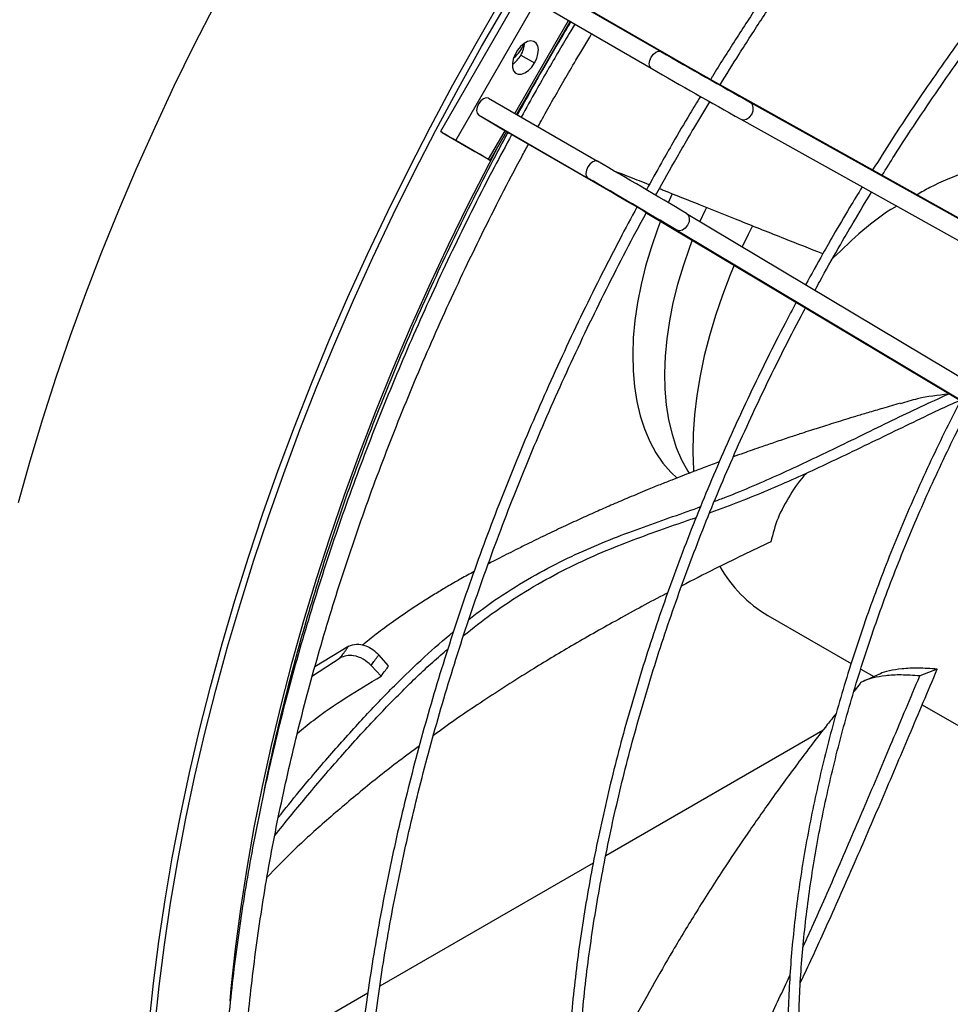
# Model space of a CAD drawing. Units: millimetres. Extents: x 5 to 415, y 3 to 291.
# Drawn here: x 299 to 304, y 88 to 93 of the extents above; entities that cross this region are included whole.
import ezdxf

# ---------------------------------------------------------------- set-up
doc = ezdxf.new("R2010")
doc.units = ezdxf.units.MM

msp = doc.modelspace()

# ---------------------------------------------------------------- linework, layer by layer
at = {"color": 7, "linetype": 'Continuous', "lineweight": 25}
for p, q in [((301.5432, 92.9795), (300.9932, 92.0268)), ((301.6219, 92.9341), (301.0719, 91.9814)), ((301.5675, 92.7663), (302.1321, 92.4404)), ((301.518, 92.6794), (302.0826, 92.3535)), ((301.6988, 92.6936), (302.2634, 92.3677)), ((301.3861, 92.1146), (301.6636, 92.5954)), ((301.4087, 92.4221), (301.4794, 92.3812)), ((302.4329, 92.2714), (304.8507, 90.9229)), ((301.2405, 92.1987), (301.8051, 91.8728)), ((302.5953, 92.1771), (305.0131, 90.8286)), ((301.1899, 92.1124), (301.7545, 91.7865)), ((301.1899, 92.1124), (301.3186, 92.035)), ((302.5459, 92.0902), (304.9636, 90.7417)), ((301.0012, 92.0223), (301.1712, 91.9241)), ((301.2499, 91.8787), (301.3347, 92.0257)), ((301.3186, 92.035), (301.8832, 91.7091)), ((301.3539, 92.0146), (301.3406, 92.0187)), ((301.0719, 91.9814), (301.2419, 91.8833)), ((302.191, 91.7041), (302.1707, 91.6591)), ((302.0513, 91.6105), (304.4279, 90.1905)), ((302.2647, 91.6032), (304.6412, 90.1833)), ((302.2141, 91.5169), (304.5907, 90.097)), ((303.6283, 90.6682), (303.6181, 90.6697)), ((302.685, 89.5252), (303.1154, 89.2768)), ((300.5189, 89.3676), (300.344, 89.2608)), ((300.7251, 89.2645), (300.6743, 89.3217)), ((300.3308, 89.2128), (300.4745, 89.3059)), ((300.6866, 89.2115), (300.6348, 89.2677)), ((303.1653, 89.248), (303.2324, 89.2092)), ((303.2632, 89.2228), (303.1852, 89.1884)), ((303.5612, 89.2479), (303.4706, 89.2128)), ((300.2152, 89.1698), (300.209, 89.1653)), ((303.162, 89.1735), (303.1295, 89.1327)), ((300.1965, 89.1169), (300.2026, 89.1214)), ((303.4835, 89.0643), (303.8911, 88.829)), ((302.9698, 88.9312), (301.8471, 88.283)), ((300.1218, 88.8042), (300.1241, 88.8063)), ((301.7826, 88.2458), (300.6795, 87.609)), ((300.6176, 87.5733), (299.9798, 87.2051))]:
    msp.add_line(p, q, dxfattribs=at)
at = {"color": 8, "linetype": 'Continuous', "lineweight": 25}
for p, q in [((301.3781, 92.1192), (301.6557, 92.6)), ((301.2419, 91.8833), (301.3268, 92.0303))]:
    msp.add_line(p, q, dxfattribs=at)
at = {"color": 8, "linetype": 'Continuous', "lineweight": 25, "flags": 128}
for points in [[(298.8116, 90.11), (298.8722, 90.3253), (298.9375, 90.541), (299.0072, 90.7571), (299.0815, 90.9732), (299.1601, 91.1893), (299.2431, 91.4052), (299.3304, 91.6206), (299.4219, 91.8353), (299.5175, 92.0492), (299.6171, 92.2622), (299.7206, 92.4739), (299.8281, 92.6842)], [(299.906, 87.5332), (299.912, 87.598), (299.9343, 87.803), (299.9616, 88.01), (299.9937, 88.2188), (300.0307, 88.4292), (300.0726, 88.6411), (300.1192, 88.8542), (300.1706, 89.0684), (300.2267, 89.2835), (300.2875, 89.4993), (300.3529, 89.7155), (300.4228, 89.9321), (300.4972, 90.1488), (300.5761, 90.3655), (300.6593, 90.5819), (300.7468, 90.7978), (300.8385, 91.0131), (300.9343, 91.2276), (301.0342, 91.441), (301.138, 91.6533), (301.2457, 91.8641), (301.2893, 91.9469)]]:
    msp.add_lwpolyline(points, dxfattribs=at)
at = {"color": 7, "linetype": 'Continuous', "lineweight": 25, "flags": 128}
for points in [[(299.4879, 87.4135), (299.5102, 87.6255), (299.5376, 87.8396), (299.5698, 88.0555), (299.6069, 88.273), (299.6489, 88.4921), (299.6957, 88.7125), (299.7473, 88.9339), (299.8036, 89.1564), (299.8646, 89.3796), (299.9303, 89.6034), (300.0006, 89.8276), (300.0754, 90.052), (300.1546, 90.2765), (300.2383, 90.5007), (300.3263, 90.7247), (300.4186, 90.9481), (300.515, 91.1708), (300.6156, 91.3926), (300.7202, 91.6134), (300.8287, 91.8329), (300.9411, 92.0509), (301.0572, 92.2674), (301.1771, 92.482), (301.3004, 92.6947)], [(299.5162, 87.3972), (299.5385, 87.6092), (299.5659, 87.8233), (299.5981, 88.0391), (299.6352, 88.2567), (299.6772, 88.4758), (299.724, 88.6961), (299.7756, 88.9176), (299.8319, 89.1401), (299.8929, 89.3633), (299.9586, 89.5871), (300.0288, 89.8113), (300.1036, 90.0357), (300.1829, 90.2601), (300.2666, 90.4844), (300.3546, 90.7084), (300.4468, 90.9318), (300.5433, 91.1545), (300.6439, 91.3763), (300.7485, 91.5971), (300.857, 91.8165), (300.9694, 92.0346), (301.0855, 92.251), (301.2053, 92.4657), (301.3287, 92.6783)], [(301.4794, 92.3812), (301.4905, 92.4044), (301.4972, 92.428), (301.499, 92.4501), (301.4959, 92.4691), (301.4881, 92.4836), (301.4761, 92.4926), (301.4608, 92.4954), (301.4433, 92.4917), (301.425, 92.4819), (301.4073, 92.4666), (301.3913, 92.447), (301.3784, 92.4246), (301.3694, 92.401), (301.3651, 92.378), (301.3657, 92.3573), (301.3712, 92.3403), (301.3813, 92.3285), (301.3951, 92.3225), (301.4116, 92.323), (301.4296, 92.3298), (301.4478, 92.3425), (301.4648, 92.3601), (301.4794, 92.3812)], [(302.0826, 92.3535), (302.0748, 92.3622), (302.072, 92.3761), (302.0745, 92.3932), (302.0821, 92.4109), (302.0935, 92.4265), (302.107, 92.4376), (302.1205, 92.4424), (302.1321, 92.4404)], [(301.2405, 92.1987), (301.2291, 92.2011), (301.2156, 92.1966), (301.202, 92.1858), (301.1905, 92.1705), (301.1827, 92.1528), (301.1798, 92.1356), (301.1824, 92.1214), (301.1899, 92.1124)], [(302.5459, 92.0902), (302.5597, 92.0866), (302.5752, 92.0902), (302.59, 92.1003), (302.6018, 92.1156), (302.6089, 92.1336), (302.6102, 92.1516), (302.6054, 92.1669), (302.5953, 92.1771)], [(301.0012, 92.0223), (300.9943, 92.0262), (300.9939, 92.0265), (300.9999, 92.023), (301.0115, 92.0163), (301.027, 92.0074), (301.0439, 91.9976), (301.0596, 91.9885), (301.0719, 91.9814)], [(301.2419, 91.8833), (301.2488, 91.8793), (301.2492, 91.879), (301.2432, 91.8825), (301.2315, 91.8892), (301.2161, 91.8981), (301.1992, 91.9079), (301.1835, 91.917), (301.1712, 91.9241)], [(301.8051, 91.8728), (301.7937, 91.8752), (301.7802, 91.8707), (301.7666, 91.8599), (301.7551, 91.8445), (301.7473, 91.8269), (301.7445, 91.8096), (301.747, 91.7955), (301.7545, 91.7865)], [(302.3674, 91.6337), (302.3593, 91.6166), (302.3344, 91.5616)], [(302.1307, 91.563), (302.1151, 91.5217), (302.082, 91.4261), (302.0537, 91.3308), (302.0302, 91.2362), (302.0117, 91.1427), (301.9982, 91.0509), (301.9898, 90.9611), (301.9866, 90.8738), (301.9885, 90.7895), (301.9956, 90.7085), (302.0078, 90.6312), (302.0251, 90.5581), (302.0474, 90.4894), (302.0745, 90.4255), (302.1064, 90.3667), (302.1428, 90.3134), (302.1837, 90.2657), (302.2163, 90.2344)], [(302.2647, 91.6032), (302.2747, 91.5931), (302.2794, 91.5779), (302.278, 91.56), (302.2707, 91.5421), (302.2587, 91.5269), (302.2437, 91.5168), (302.2281, 91.5133), (302.2141, 91.5169)], [(302.6056, 91.5387), (302.5834, 91.4945), (302.5531, 91.4309)], [(302.2945, 91.4652), (302.2798, 91.4266), (302.2468, 91.331), (302.2184, 91.2357), (302.195, 91.1411), (302.1764, 91.0476), (302.1629, 90.9558), (302.1545, 90.866), (302.1513, 90.7787), (302.1533, 90.6944), (302.1603, 90.6134), (302.1726, 90.5361), (302.1899, 90.4629), (302.2121, 90.3943), (302.2392, 90.3304), (302.2711, 90.2716), (302.2783, 90.2602)], [(302.5108, 91.3359), (302.4904, 91.2865), (302.4502, 91.1815), (302.4145, 91.0763), (302.3833, 90.9715), (302.3568, 90.8673), (302.3351, 90.7641), (302.3183, 90.6624), (302.3065, 90.5625), (302.2996, 90.4648), (302.2977, 90.3697), (302.3008, 90.2775), (302.3014, 90.2686)]]:
    msp.add_lwpolyline(points, dxfattribs=at)
at = {"color": 7, "linetype": 'Continuous', "lineweight": 25}
for centre, radius, start, end in [((301.2728, 92.5333), 0.16, 307.992, 341.0182), ((301.2897, 92.4937), 0.1389, 328.9428, 355.9928), ((301.2871, 92.4893), 0.1389, 304.0118, 331.0575), ((322.4444, 127.6443), 40.6436, 240.01543, 240.76655), ((322.3949, 127.5574), 40.6436, 240.01543, 240.76655), ((309.7723, 105.3836), 15.0266, 240.01936, 240.76263), ((281.7917, 57.2229), 40.0144, 59.22681, 59.98974), ((281.7412, 57.1366), 40.0144, 59.22681, 59.98974), ((294.483, 78.899), 14.794, 59.23079, 59.98576), ((303.0324, 90.1121), 0.6819, 209.3246, 239.3739)]:
    msp.add_arc(centre, radius, start, end, dxfattribs=at)
for points, knots in [([(310.0942, 96.7033), (310.0605, 96.7194), (309.9875, 96.7543), (309.8715, 96.8013), (309.747, 96.8456), (309.6196, 96.8841), (309.4896, 96.917), (309.3571, 96.9441), (309.222, 96.9655), (309.0847, 96.9812), (308.9451, 96.9911), (308.8033, 96.9952), (308.6596, 96.9935), (308.5139, 96.9861), (308.3664, 96.9729), (308.2173, 96.9539), (308.0666, 96.9292), (307.9145, 96.8987), (307.761, 96.8626), (307.6064, 96.8207), (307.4507, 96.7732), (307.294, 96.7201), (307.1365, 96.6614), (306.9783, 96.5973), (306.8195, 96.5276), (306.6603, 96.4525), (306.5008, 96.3721), (306.341, 96.2864), (306.1812, 96.1955), (306.0214, 96.0995), (305.8619, 95.9983), (305.7026, 95.8922), (305.5437, 95.7812), (305.3854, 95.6653), (305.2277, 95.5448), (305.0709, 95.4196), (304.9149, 95.2898), (304.76, 95.1557), (304.6063, 95.0172), (304.4538, 94.8745), (304.3028, 94.7277), (304.1532, 94.5769), (304.0053, 94.4223), (303.8592, 94.2638), (303.7149, 94.1018), (303.5725, 93.9363), (303.4323, 93.7674), (303.2942, 93.5953), (303.1585, 93.42), (303.0252, 93.2418), (302.8943, 93.0608), (302.7662, 92.8771), (302.6406, 92.6909), (302.5182, 92.5021), (302.4345, 92.3703), (302.3926, 92.3009), (302.3895, 92.2958)], [0, 0, 0, 0, 0.016084, 0.034921, 0.05376, 0.072602, 0.091447, 0.110297, 0.129152, 0.148012, 0.166877, 0.185748, 0.204623, 0.223503, 0.242388, 0.261276, 0.280169, 0.299064, 0.317963, 0.336863, 0.355766, 0.37467, 0.393576, 0.412482, 0.43139, 0.450297, 0.469205, 0.488114, 0.507022, 0.52593, 0.544838, 0.563745, 0.582652, 0.601559, 0.620465, 0.639371, 0.658276, 0.677181, 0.696086, 0.71499, 0.733893, 0.752796, 0.771699, 0.790601, 0.809503, 0.828405, 0.847306, 0.866207, 0.885107, 0.904008, 0.922908, 0.941808, 0.960708, 0.979608, 0.998508, 1, 1, 1, 1]), ([(302.4385, 92.2683), (302.4711, 92.321), (302.543, 92.4375), (302.6578, 92.615), (302.7821, 92.8013), (302.9093, 92.9849), (303.039, 93.166), (303.1713, 93.3442), (303.306, 93.5195), (303.443, 93.6918), (303.5822, 93.8608), (303.7235, 94.0265), (303.8668, 94.1888), (304.012, 94.3474), (304.1589, 94.5023), (304.3074, 94.6534), (304.4575, 94.8004), (304.6089, 94.9435), (304.7617, 95.0823), (304.9156, 95.2168), (305.0705, 95.3469), (305.2264, 95.4725), (305.383, 95.5935), (305.5403, 95.7098), (305.6981, 95.8212), (305.8564, 95.9278), (306.0149, 96.0295), (306.1736, 96.1261), (306.3324, 96.2175), (306.491, 96.3038), (306.6494, 96.3848), (306.8075, 96.4605), (306.9652, 96.5308), (307.1222, 96.5957), (307.2785, 96.655), (307.434, 96.7089), (307.5885, 96.7572), (307.742, 96.7998), (307.8942, 96.8369), (308.0452, 96.8682), (308.1946, 96.8939), (308.3426, 96.9139), (308.4888, 96.9281), (308.6333, 96.9366), (308.7759, 96.9393), (308.9165, 96.9363), (309.055, 96.9276), (309.1913, 96.9132), (309.3251, 96.8926), (309.4284, 96.8732), (309.4862, 96.8587), (309.5011, 96.855)], [0, 0, 0, 0, 0.017185, 0.037944, 0.058702, 0.07946, 0.100217, 0.120975, 0.141732, 0.162489, 0.183246, 0.204002, 0.224758, 0.245514, 0.266269, 0.287024, 0.307778, 0.328532, 0.349285, 0.370037, 0.39079, 0.411541, 0.432292, 0.453042, 0.473792, 0.494541, 0.51529, 0.536038, 0.556786, 0.577534, 0.598281, 0.619028, 0.639775, 0.660523, 0.68127, 0.702019, 0.722768, 0.743518, 0.76427, 0.785024, 0.80578, 0.826539, 0.847301, 0.868067, 0.888837, 0.909612, 0.930393, 0.951179, 0.971971, 0.992769, 1, 1, 1, 1]), ([(309.5463, 95.4363), (309.5242, 95.4467), (309.466, 95.4739), (309.3685, 95.5118), (309.2542, 95.5506), (309.137, 95.5835), (309.0172, 95.6107), (308.895, 95.6322), (308.7703, 95.6479), (308.6434, 95.6579), (308.5143, 95.6621), (308.3833, 95.6605), (308.2503, 95.6532), (308.1155, 95.64), (307.9791, 95.6211), (307.8412, 95.5965), (307.7018, 95.5661), (307.5613, 95.5301), (307.4196, 95.4883), (307.277, 95.441), (307.1335, 95.388), (306.9893, 95.3296), (306.8445, 95.2657), (306.6993, 95.1964), (306.5538, 95.1217), (306.4082, 95.0418), (306.2626, 94.9567), (306.117, 94.8664), (305.9717, 94.7712), (305.8269, 94.671), (305.6825, 94.566), (305.5388, 94.4563), (305.3959, 94.342), (305.254, 94.2231), (305.1131, 94.0998), (304.9734, 93.9722), (304.835, 93.8404), (304.6981, 93.7046), (304.5628, 93.5649), (304.4292, 93.4214), (304.2975, 93.2743), (304.1677, 93.1236), (304.04, 92.9696), (303.9145, 92.8124), (303.7913, 92.652), (303.6706, 92.4888), (303.5524, 92.3228), (303.437, 92.1541), (303.3282, 91.9895), (303.2594, 91.88), (303.227, 91.8285)], [0, 0, 0, 0, 0.012865, 0.033843, 0.054824, 0.07581, 0.096801, 0.1178, 0.138805, 0.159818, 0.180839, 0.201867, 0.222902, 0.243944, 0.264991, 0.286044, 0.307102, 0.328163, 0.349227, 0.370294, 0.391363, 0.412434, 0.433505, 0.454578, 0.47565, 0.496723, 0.517796, 0.538869, 0.559941, 0.581013, 0.602084, 0.623154, 0.644224, 0.665293, 0.686361, 0.707429, 0.728496, 0.749562, 0.770628, 0.791693, 0.812758, 0.833822, 0.854886, 0.875949, 0.897012, 0.918074, 0.939137, 0.960199, 0.98126, 1, 1, 1, 1]), ([(303.2762, 91.801), (303.2975, 91.8352), (303.3548, 91.9273), (303.4513, 92.0747), (303.5655, 92.2434), (303.6824, 92.4095), (303.8019, 92.5728), (303.9239, 92.7333), (304.0482, 92.8907), (304.1747, 93.045), (304.3034, 93.1959), (304.4339, 93.3433), (304.5664, 93.4871), (304.7006, 93.6272), (304.8363, 93.7634), (304.9736, 93.8956), (305.1121, 94.0236), (305.2519, 94.1474), (305.3927, 94.2668), (305.5345, 94.3817), (305.6771, 94.4919), (305.8203, 94.5975), (305.964, 94.6983), (306.1081, 94.7942), (306.2525, 94.8851), (306.397, 94.9709), (306.5414, 95.0515), (306.6857, 95.1269), (306.8297, 95.197), (306.9732, 95.2618), (307.1161, 95.3211), (307.2584, 95.3749), (307.3997, 95.4232), (307.5401, 95.4659), (307.6794, 95.503), (307.8174, 95.5345), (307.954, 95.5603), (308.0891, 95.5804), (308.2226, 95.5947), (308.3544, 95.6034), (308.4842, 95.6063), (308.6121, 95.6034), (308.7378, 95.5948), (308.8612, 95.5804), (308.9733, 95.5624), (309.0429, 95.5466), (309.0732, 95.5397)], [0, 0, 0, 0, 0.01362, 0.036685, 0.059749, 0.082814, 0.105877, 0.128941, 0.152004, 0.175067, 0.198129, 0.221191, 0.244252, 0.267312, 0.290372, 0.313431, 0.336489, 0.359546, 0.382603, 0.405659, 0.428713, 0.451768, 0.474821, 0.497873, 0.520925, 0.543976, 0.567026, 0.590076, 0.613126, 0.636176, 0.659226, 0.682276, 0.705327, 0.72838, 0.751434, 0.774491, 0.79755, 0.820614, 0.843682, 0.866755, 0.889835, 0.912921, 0.936016, 0.959118, 0.98223, 1, 1, 1, 1]), ([(301.3909, 92.1119), (301.425, 92.1735), (301.4952, 92.3004), (301.5878, 92.4607), (301.6471, 92.5588), (301.6677, 92.593)], [0, 0, 0, 0, 0.3805, 0.784196, 1, 1, 1, 1]), ([(301.6878, 92.5814), (301.6807, 92.5698), (301.6324, 92.4909), (301.586, 92.4108), (301.5465, 92.3425)], [0, 0, 0, 0, 0.1474188, 1, 1, 1, 1]), ([(301.6331, 92.2925), (301.6529, 92.3267), (301.6993, 92.4068), (301.7472, 92.486), (301.7746, 92.5313)], [0, 0, 0, 0, 0.4273699, 1, 1, 1, 1]), ([(301.5465, 92.3425), (301.5266, 92.308), (301.4805, 92.2278), (301.4358, 92.1468), (301.4104, 92.1006)], [0, 0, 0, 0, 0.430517, 1, 1, 1, 1]), ([(301.497, 92.0506), (301.5049, 92.0653), (301.5491, 92.1465), (301.5952, 92.2268), (301.6331, 92.2925)], [0, 0, 0, 0, 0.180407, 1, 1, 1, 1]), ([(302.3365, 92.2082), (302.3183, 92.1782), (302.27, 92.0989), (302.2233, 92.0185), (302.1944, 91.9685)], [0, 0, 0, 0, 0.378192, 1, 1, 1, 1]), ([(302.2429, 91.9405), (302.2626, 91.9746), (302.3093, 92.0551), (302.3575, 92.1348), (302.3852, 92.1807)], [0, 0, 0, 0, 0.423587, 1, 1, 1, 1]), ([(300.0833, 88.6252), (300.0856, 88.6368), (300.1011, 88.715), (300.1338, 88.861), (300.1818, 89.0628), (300.2344, 89.2657), (300.291, 89.4691), (300.3518, 89.6731), (300.4168, 89.8774), (300.4857, 90.0819), (300.5586, 90.2864), (300.6355, 90.4908), (300.7163, 90.6949), (300.8008, 90.8985), (300.8891, 91.1014), (300.9811, 91.3035), (301.0766, 91.5047), (301.1758, 91.7048), (301.2642, 91.8771), (301.3209, 91.9821), (301.3421, 92.0214)], [0, 0, 0, 0, 0.010416, 0.070016, 0.129618, 0.189224, 0.248833, 0.308444, 0.368058, 0.427675, 0.487294, 0.546915, 0.606538, 0.666163, 0.72579, 0.785418, 0.845047, 0.904677, 0.964308, 1, 1, 1, 1]), ([(301.361, 92.0105), (301.3305, 91.9539), (301.2642, 91.8308), (301.1661, 91.6393), (301.0659, 91.4366), (300.9694, 91.2328), (300.8765, 91.028), (300.7873, 90.8224), (300.7018, 90.6162), (300.6202, 90.4094), (300.5424, 90.2023), (300.4686, 89.995), (300.3988, 89.7878), (300.333, 89.5806), (300.2714, 89.3738), (300.2139, 89.1674), (300.1606, 88.9616), (300.1115, 88.7566), (300.0667, 88.5526), (300.0263, 88.3496), (299.9902, 88.1479), (299.9585, 87.9476), (299.9311, 87.7489), (299.9082, 87.5519), (299.8898, 87.3567), (299.8758, 87.1636), (299.8663, 86.9726), (299.8613, 86.7839), (299.8607, 86.5977), (299.8647, 86.4141), (299.8731, 86.2333), (299.8861, 86.0553), (299.9035, 85.8804), (299.9254, 85.7086), (299.9517, 85.5401), (299.9825, 85.375), (300.0177, 85.2135), (300.0572, 85.0557), (300.1012, 84.9017), (300.1494, 84.7517), (300.202, 84.6056), (300.2587, 84.4638), (300.3197, 84.3262), (300.3849, 84.1931), (300.4541, 84.0644), (300.5274, 83.9404), (300.6046, 83.821), (300.6858, 83.7065), (300.7708, 83.5968), (300.8596, 83.4921), (300.9521, 83.3924), (301.0483, 83.2979), (301.1479, 83.2086), (301.2512, 83.1248), (301.3336, 83.0627), (301.3827, 83.0303), (301.395, 83.0221)], [0, 0, 0, 0, 0.015997, 0.034807, 0.053617, 0.072427, 0.091237, 0.110048, 0.128859, 0.14767, 0.166482, 0.185295, 0.204108, 0.222922, 0.241736, 0.260551, 0.279367, 0.298183, 0.317001, 0.335819, 0.354638, 0.373458, 0.392279, 0.411101, 0.429924, 0.448747, 0.467572, 0.486397, 0.505223, 0.524049, 0.542876, 0.561703, 0.58053, 0.599357, 0.618183, 0.637008, 0.655832, 0.674654, 0.693473, 0.712289, 0.731101, 0.749908, 0.768711, 0.787507, 0.806297, 0.825078, 0.843852, 0.862618, 0.881374, 0.900121, 0.918859, 0.937588, 0.956308, 0.975022, 0.99373, 1, 1, 1, 1]), ([(302.1944, 91.9685), (302.1746, 91.9342), (302.1283, 91.8536), (302.0835, 91.7722), (302.0578, 91.7255)], [0, 0, 0, 0, 0.426064, 1, 1, 1, 1]), ([(301.2597, 83.2476), (301.2333, 83.2694), (301.1733, 83.3188), (301.0839, 83.4023), (300.9908, 83.4967), (300.9014, 83.5963), (300.8158, 83.7009), (300.7339, 83.8104), (300.6558, 83.9247), (300.5817, 84.0437), (300.5115, 84.1673), (300.4453, 84.2955), (300.3832, 84.4282), (300.3252, 84.5651), (300.2713, 84.7063), (300.2216, 84.8516), (300.1762, 85.001), (300.135, 85.1542), (300.0981, 85.3112), (300.0655, 85.4718), (300.0373, 85.636), (300.0135, 85.8036), (299.994, 85.9745), (299.979, 86.1486), (299.9684, 86.3256), (299.9622, 86.5055), (299.9604, 86.6882), (299.9631, 86.8734), (299.9703, 87.0611), (299.9819, 87.2511), (299.9979, 87.4433), (300.0183, 87.6374), (300.0432, 87.8334), (300.0724, 88.0311), (300.106, 88.2303), (300.1439, 88.4309), (300.1862, 88.6327), (300.2327, 88.8356), (300.2835, 89.0394), (300.3385, 89.2439), (300.3977, 89.449), (300.4609, 89.6546), (300.5283, 89.8604), (300.5996, 90.0663), (300.6749, 90.2721), (300.7542, 90.4777), (300.8372, 90.6829), (300.9241, 90.8875), (301.0146, 91.0915), (301.1088, 91.2945), (301.2065, 91.4966), (301.3079, 91.6973), (301.3884, 91.852), (301.4361, 91.9392), (301.4478, 91.9604)], [0, 0, 0, 0, 0.015439, 0.035104, 0.054761, 0.074409, 0.094048, 0.113677, 0.133296, 0.152905, 0.172505, 0.192096, 0.211678, 0.231254, 0.250822, 0.270385, 0.289943, 0.309497, 0.329047, 0.348595, 0.368141, 0.387684, 0.407227, 0.426769, 0.44631, 0.465851, 0.485392, 0.504934, 0.524476, 0.544018, 0.563561, 0.583105, 0.60265, 0.622195, 0.641741, 0.661288, 0.680836, 0.700385, 0.719935, 0.739486, 0.759037, 0.778589, 0.798142, 0.817695, 0.837249, 0.856803, 0.876359, 0.895914, 0.91547, 0.935026, 0.954583, 0.97414, 0.993697, 1, 1, 1, 1]), ([(302.1058, 91.6973), (302.1078, 91.7009), (302.1435, 91.767), (302.1896, 91.8479), (302.2339, 91.925), (302.2429, 91.9405)], [0, 0, 0, 0, 0.044586, 0.807574, 1, 1, 1, 1]), ([(304.4967, 91.9273), (304.4344, 91.9291), (304.3053, 91.9328), (304.1077, 91.9151), (303.9065, 91.8785), (303.7104, 91.8191), (303.5591, 91.7594), (303.4786, 91.7128), (303.4569, 91.7002)], [0, 0, 0, 0, 0.174855, 0.362404, 0.551248, 0.741621, 0.930292, 1, 1, 1, 1]), ([(302.0721, 91.7514), (302.0387, 91.7647), (301.9781, 91.7888), (301.9205, 91.8109), (301.8947, 91.8208)], [0, 0, 0, 0, 0.553022, 1, 1, 1, 1]), ([(302.9692, 91.3947), (302.9035, 91.4206), (302.7593, 91.4774), (302.5485, 91.5614), (302.3402, 91.6447), (302.2006, 91.7006), (302.1318, 91.7278), (302.1244, 91.7307)], [0, 0, 0, 0, 0.22208, 0.487897, 0.737271, 0.971739, 1, 1, 1, 1]), ([(303.1729, 91.7405), (303.1512, 91.705), (303.1003, 91.6221), (303.0514, 91.5379), (303.0234, 91.4897)], [0, 0, 0, 0, 0.427621, 1, 1, 1, 1]), ([(303.0719, 91.4617), (303.0899, 91.4928), (303.1389, 91.5772), (303.1896, 91.6606), (303.2216, 91.7133)], [0, 0, 0, 0, 0.367751, 1, 1, 1, 1]), ([(302.0086, 91.6358), (301.9788, 91.5804), (301.9133, 91.4589), (301.8163, 91.2694), (301.7169, 91.0679), (301.621, 90.8653), (301.5288, 90.6617), (301.4402, 90.4573), (301.3554, 90.2523), (301.2744, 90.0467), (301.1973, 89.8409), (301.1242, 89.6349), (301.055, 89.4289), (300.9899, 89.223), (300.9289, 89.0175), (300.8721, 88.8124), (300.8195, 88.608), (300.7711, 88.4044), (300.727, 88.2018), (300.6872, 88.0002), (300.6517, 87.8), (300.6207, 87.6011), (300.594, 87.4039), (300.5718, 87.2084), (300.554, 87.0148), (300.5406, 86.8233), (300.5317, 86.6339), (300.5273, 86.4469), (300.5274, 86.2624), (300.532, 86.0805), (300.541, 85.9014), (300.5545, 85.7253), (300.5725, 85.5521), (300.5949, 85.3822), (300.6218, 85.2156), (300.6531, 85.0525), (300.6888, 84.8929), (300.7288, 84.7371), (300.7732, 84.5851), (300.8218, 84.4371), (300.8748, 84.2932), (300.9319, 84.1534), (300.9932, 84.018), (301.0587, 83.8869), (301.1282, 83.7604), (301.2017, 83.6385), (301.2792, 83.5214), (301.3606, 83.409), (301.4458, 83.3015), (301.5347, 83.199), (301.6274, 83.1016), (301.7236, 83.0094), (301.8233, 82.9222), (301.9269, 82.8408), (302.0003, 82.7865), (302.0401, 82.7608), (302.0433, 82.7588)], [0, 0, 0, 0, 0.015817, 0.034717, 0.053617, 0.072517, 0.091417, 0.110317, 0.129218, 0.148119, 0.16702, 0.185921, 0.204823, 0.223725, 0.242627, 0.26153, 0.280433, 0.299337, 0.318241, 0.337146, 0.356051, 0.374956, 0.393862, 0.412769, 0.431676, 0.450584, 0.469492, 0.488401, 0.50731, 0.526219, 0.545129, 0.564038, 0.582948, 0.601857, 0.620767, 0.639675, 0.658582, 0.677489, 0.696394, 0.715297, 0.734197, 0.753095, 0.77199, 0.790882, 0.809769, 0.828652, 0.84753, 0.866404, 0.885271, 0.904134, 0.922991, 0.941844, 0.960691, 0.979535, 0.998375, 1, 1, 1, 1]), ([(301.6486, 83.1615), (301.6473, 83.1628), (301.6145, 83.1949), (301.5535, 83.2626), (301.4661, 83.3648), (301.383, 83.4726), (301.3035, 83.585), (301.228, 83.7022), (301.1564, 83.8241), (301.0888, 83.9506), (301.0253, 84.0816), (300.9658, 84.2169), (300.9105, 84.3565), (300.8594, 84.5003), (300.8125, 84.6481), (300.7699, 84.7998), (300.7316, 84.9554), (300.6976, 85.1146), (300.668, 85.2775), (300.6428, 85.4437), (300.6219, 85.6133), (300.6055, 85.7861), (300.5935, 85.9619), (300.586, 86.1406), (300.5829, 86.3221), (300.5843, 86.5062), (300.5901, 86.6928), (300.6003, 86.8817), (300.6151, 87.0728), (300.6342, 87.2659), (300.6578, 87.4609), (300.6857, 87.6576), (300.718, 87.8559), (300.7547, 88.0556), (300.7958, 88.2565), (300.8411, 88.4586), (300.8906, 88.6616), (300.9444, 88.8653), (301.0024, 89.0697), (301.0645, 89.2745), (301.1307, 89.4796), (301.2009, 89.6849), (301.2751, 89.8901), (301.3532, 90.0951), (301.4352, 90.2997), (301.521, 90.5038), (301.6104, 90.7072), (301.7036, 90.9098), (301.8003, 91.1114), (301.9006, 91.3118), (301.9862, 91.4771), (302.0395, 91.575), (302.057, 91.6071)], [0, 0, 0, 0, 0.000895, 0.021554, 0.042206, 0.062854, 0.083495, 0.10413, 0.12476, 0.145384, 0.166003, 0.186618, 0.207229, 0.227836, 0.248439, 0.269041, 0.28964, 0.310237, 0.330833, 0.351428, 0.372022, 0.392615, 0.413208, 0.433801, 0.454394, 0.474987, 0.49558, 0.516173, 0.536767, 0.557361, 0.577956, 0.598551, 0.619147, 0.639743, 0.66034, 0.680937, 0.701535, 0.722133, 0.742732, 0.763331, 0.783931, 0.804531, 0.825131, 0.845732, 0.866333, 0.886934, 0.907536, 0.928138, 0.948739, 0.969342, 0.989944, 1, 1, 1, 1]), ([(303.3513, 91.641), (303.3486, 91.6395), (303.2855, 91.6042), (303.1724, 91.5169), (303.0734, 91.4213), (303.0237, 91.3732)], [0, 0, 0, 0, 0.021698, 0.508195, 1, 1, 1, 1]), ([(303.0234, 91.4897), (303.0054, 91.4585), (302.957, 91.3741), (302.9102, 91.2888), (302.8808, 91.2351)], [0, 0, 0, 0, 0.3706775, 1, 1, 1, 1]), ([(302.9291, 91.2062), (302.9373, 91.2216), (302.9761, 91.2939), (303.0242, 91.3789), (303.0642, 91.4483), (303.0719, 91.4617)], [0, 0, 0, 0, 0.179085, 0.841493, 1, 1, 1, 1]), ([(302.8321, 91.144), (302.8126, 91.1076), (302.761, 91.0108), (302.6808, 90.852), (302.5914, 90.668), (302.5057, 90.483), (302.4236, 90.297), (302.3453, 90.1103), (302.2708, 89.9232), (302.2001, 89.7356), (302.1334, 89.5479), (302.0706, 89.3602), (302.012, 89.1727), (301.9575, 88.9855), (301.9071, 88.7989), (301.8609, 88.6129), (301.8191, 88.4279), (301.7815, 88.2439), (301.7483, 88.0611), (301.7194, 87.8797), (301.6949, 87.6999), (301.6749, 87.5219), (301.6593, 87.3457), (301.6482, 87.1716), (301.6415, 86.9998), (301.6394, 86.8304), (301.6417, 86.6635), (301.6485, 86.4993), (301.6597, 86.338), (301.6755, 86.1798), (301.6957, 86.0247), (301.7203, 85.8729), (301.7494, 85.7246), (301.7828, 85.58), (301.8206, 85.439), (301.8628, 85.302), (301.9092, 85.169), (301.9599, 85.0401), (302.0147, 84.9155), (302.0737, 84.7953), (302.1368, 84.6796), (302.2039, 84.5685), (302.2749, 84.4621), (302.3499, 84.3606), (302.4286, 84.2639), (302.5111, 84.1723), (302.5972, 84.0858), (302.687, 84.0046), (302.7765, 83.931), (302.8377, 83.8871), (302.8665, 83.8665)], [0, 0, 0, 0, 0.012699, 0.033761, 0.054823, 0.075885, 0.096947, 0.11801, 0.139073, 0.160137, 0.1812, 0.202265, 0.22333, 0.244395, 0.265461, 0.286528, 0.307595, 0.328663, 0.349732, 0.370802, 0.391872, 0.412943, 0.434015, 0.455088, 0.476161, 0.497235, 0.51831, 0.539385, 0.56046, 0.581535, 0.60261, 0.623684, 0.644758, 0.66583, 0.6869, 0.707968, 0.729033, 0.750094, 0.771151, 0.792203, 0.813249, 0.834289, 0.855322, 0.876347, 0.897365, 0.918375, 0.939377, 0.960372, 0.981361, 1, 1, 1, 1]), ([(302.5174, 84.2501), (302.4949, 84.2752), (302.4455, 84.3305), (302.3735, 84.4221), (302.3005, 84.5235), (302.2315, 84.6299), (302.1665, 84.7409), (302.1054, 84.8565), (302.0484, 84.9765), (301.9955, 85.1009), (301.9468, 85.2295), (301.9022, 85.3622), (301.862, 85.4989), (301.826, 85.6395), (301.7943, 85.7838), (301.767, 85.9316), (301.744, 86.083), (301.7255, 86.2376), (301.7113, 86.3954), (301.7016, 86.5562), (301.6964, 86.7199), (301.6956, 86.8863), (301.6992, 87.0552), (301.7073, 87.2265), (301.7199, 87.4), (301.7368, 87.5756), (301.7582, 87.7531), (301.784, 87.9323), (301.8142, 88.1131), (301.8487, 88.2952), (301.8875, 88.4785), (301.9306, 88.6629), (301.9779, 88.8481), (302.0295, 89.034), (302.0851, 89.2204), (302.1449, 89.4071), (302.2087, 89.594), (302.2765, 89.7808), (302.3482, 89.9674), (302.4237, 90.1536), (302.503, 90.3392), (302.5861, 90.5241), (302.6726, 90.7081), (302.763, 90.8909), (302.8322, 91.0266), (302.8724, 91.1009), (302.8801, 91.1153)], [0, 0, 0, 0, 0.019298, 0.042579, 0.06585, 0.089113, 0.112367, 0.135614, 0.158852, 0.182084, 0.205311, 0.228532, 0.251748, 0.274962, 0.298172, 0.32138, 0.344587, 0.367792, 0.390996, 0.4142, 0.437404, 0.460608, 0.483812, 0.507016, 0.530221, 0.553426, 0.576633, 0.599839, 0.623047, 0.646256, 0.669465, 0.692675, 0.715885, 0.739097, 0.762309, 0.785522, 0.808735, 0.831949, 0.855163, 0.878378, 0.901593, 0.924809, 0.948025, 0.971241, 0.994457, 1, 1, 1, 1]), ([(302.4087, 90.1148), (302.4282, 90.1221), (302.4996, 90.1487), (302.613, 90.1963), (302.7529, 90.2578), (302.8894, 90.3212), (303.0322, 90.3895), (303.1797, 90.4615), (303.3307, 90.5351), (303.4784, 90.6062), (303.5709, 90.6483), (303.6181, 90.6697)], [0, 0, 0, 0, 0.034587, 0.12614, 0.223008, 0.325064, 0.432201, 0.564805, 0.703925, 0.849136, 1, 1, 1, 1]), ([(303.6181, 90.6697), (303.5646, 90.6635), (303.4796, 90.6537), (303.3992, 90.6292), (303.3694, 90.6202)], [0, 0, 0, 0, 0.629523, 1, 1, 1, 1]), ([(302.3851, 90.0567), (302.3873, 90.0575), (302.4428, 90.0769), (302.5438, 90.1149), (302.6898, 90.1743), (302.8317, 90.2365), (302.9715, 90.3007), (303.1172, 90.3699), (303.2679, 90.4431), (303.4221, 90.5179), (303.5601, 90.5842), (303.6427, 90.6218), (303.6787, 90.6381)], [0, 0, 0, 0, 0.00357, 0.088501, 0.178639, 0.27397, 0.37437, 0.479735, 0.610109, 0.746849, 0.889537, 1, 1, 1, 1]), ([(303.3691, 90.6225), (303.3391, 90.6137), (303.2838, 90.5976), (303.206, 90.5745), (303.142, 90.5552), (303.0876, 90.5386), (303.0375, 90.5231), (302.9904, 90.5084), (302.9469, 90.4946), (302.9034, 90.4806), (302.8543, 90.4647), (302.7934, 90.4447), (302.7253, 90.4219), (302.6604, 90.3997), (302.6062, 90.3808), (302.5571, 90.3635), (302.5246, 90.3518), (302.5064, 90.3453)], [0, 0, 0, 0, 0.108159, 0.199307, 0.273346, 0.336482, 0.39543, 0.45023, 0.500452, 0.545724, 0.599785, 0.669245, 0.755402, 0.832616, 0.88904, 0.938216, 1, 1, 1, 1]), ([(303.6822, 90.6361), (303.6743, 90.6211), (303.6381, 90.5523), (303.5769, 90.4284), (303.499, 90.2645), (303.425, 90.0996), (303.3546, 89.9339), (303.288, 89.7677), (303.2253, 89.6011), (303.1665, 89.4344), (303.1118, 89.2677), (303.0611, 89.1012), (303.0146, 88.9352), (302.9722, 88.7697), (302.9342, 88.6052), (302.9004, 88.4416), (302.871, 88.2792), (302.8459, 88.1183), (302.8253, 87.959), (302.8091, 87.8014), (302.7974, 87.6459), (302.7901, 87.4925), (302.7873, 87.3414), (302.789, 87.1929), (302.7952, 87.0471), (302.8059, 86.9042), (302.821, 86.7643), (302.8406, 86.6277), (302.8646, 86.4944), (302.8931, 86.3647), (302.9259, 86.2387), (302.9631, 86.1166), (303.0046, 85.9985), (303.0503, 85.8845), (303.1002, 85.7749), (303.1542, 85.6697), (303.2123, 85.569), (303.2743, 85.4731), (303.3403, 85.3819), (303.4101, 85.2957), (303.4836, 85.2144), (303.5609, 85.1384), (303.6382, 85.0699), (303.6915, 85.0293), (303.7165, 85.0103)], [0, 0, 0, 0, 0.00678, 0.03108, 0.055381, 0.079682, 0.103983, 0.128285, 0.152588, 0.176891, 0.201195, 0.2255, 0.249806, 0.274113, 0.298421, 0.322731, 0.347041, 0.371353, 0.395666, 0.41998, 0.444296, 0.468613, 0.49293, 0.517249, 0.541569, 0.565889, 0.590209, 0.614528, 0.638846, 0.663163, 0.687476, 0.711786, 0.736092, 0.760391, 0.784683, 0.808966, 0.83324, 0.857502, 0.881753, 0.90599, 0.930215, 0.954428, 0.978629, 1, 1, 1, 1]), ([(303.5322, 85.2471), (303.5248, 85.2546), (303.4922, 85.2871), (303.438, 85.3498), (303.37, 85.4354), (303.306, 85.5262), (303.2459, 85.6217), (303.1897, 85.7219), (303.1376, 85.8265), (303.0896, 85.9355), (303.0457, 86.0488), (303.006, 86.1662), (302.9705, 86.2876), (302.9394, 86.4129), (302.9125, 86.5418), (302.89, 86.6743), (302.8719, 86.8101), (302.8582, 86.9492), (302.8489, 87.0913), (302.844, 87.2363), (302.8436, 87.384), (302.8477, 87.5343), (302.8562, 87.6869), (302.8691, 87.8416), (302.8864, 87.9984), (302.9082, 88.1569), (302.9343, 88.317), (302.9648, 88.4785), (302.9996, 88.6412), (303.0386, 88.805), (303.0819, 88.9695), (303.1294, 89.1346), (303.1809, 89.3002), (303.2366, 89.4659), (303.2962, 89.6317), (303.3597, 89.7972), (303.4271, 89.9624), (303.4982, 90.1269), (303.5731, 90.2907), (303.65, 90.451), (303.7038, 90.5561), (303.7301, 90.6074)], [0, 0, 0, 0, 0.0077604, 0.0340038, 0.0602337, 0.0864494, 0.1126508, 0.1388387, 0.1650139, 0.1911777, 0.2173315, 0.2434769, 0.2696151, 0.2957477, 0.3218757, 0.3480005, 0.3741228, 0.4002435, 0.4263633, 0.4524827, 0.4786022, 0.5047219, 0.5308424, 0.5569636, 0.5830859, 0.6092093, 0.6353339, 0.6614598, 0.6875869, 0.7137151, 0.7398446, 0.7659752, 0.7921068, 0.8182394, 0.8443729, 0.8705073, 0.8966423, 0.922778, 0.9489143, 0.975051, 1, 1, 1, 1]), ([(302.434, 90.3189), (302.4312, 90.3179), (302.4038, 90.3079), (302.3556, 90.2898), (302.2937, 90.2663), (302.2392, 90.2452), (302.1858, 90.2242), (302.1263, 90.2005), (302.0523, 90.1704), (301.9706, 90.1364), (301.885, 90.0997), (301.8042, 90.0643), (301.722, 90.0274), (301.6352, 89.9874), (301.5443, 89.9444), (301.4635, 89.9051), (301.3962, 89.8717), (301.3455, 89.8462), (301.2958, 89.8208), (301.2606, 89.8027), (301.2406, 89.792), (301.2403, 89.7918)], [0, 0, 0, 0, 0.006713, 0.065299, 0.114223, 0.153314, 0.194088, 0.241926, 0.296203, 0.372443, 0.43905, 0.50326, 0.570914, 0.644182, 0.725247, 0.810197, 0.862348, 0.9075, 0.949238, 0.999069, 1, 1, 1, 1]), ([(302.8875, 90.2626), (302.8866, 90.2617), (302.8506, 90.2265), (302.7981, 90.1479), (302.7323, 90.0293), (302.7114, 89.9475), (302.7009, 89.9064)], [0, 0, 0, 0, 0.008549, 0.335611, 0.666003, 1, 1, 1, 1]), ([(301.1397, 89.5041), (301.1629, 89.5224), (301.2412, 89.5843), (301.3781, 89.6743), (301.5465, 89.7712), (301.7107, 89.8512), (301.8704, 89.9187), (302.0263, 89.9773), (302.1774, 90.0309), (302.2814, 90.0668), (302.332, 90.0859), (302.337, 90.0878)], [0, 0, 0, 0, 0.057673, 0.194707, 0.325656, 0.453431, 0.580801, 0.710305, 0.844209, 0.984503, 1, 1, 1, 1]), ([(301.1127, 89.4219), (301.1607, 89.4597), (301.2646, 89.5416), (301.4292, 89.6499), (301.6008, 89.7469), (301.7681, 89.8272), (301.9311, 89.8949), (302.0896, 89.9536), (302.2185, 89.9982), (302.2904, 90.0235), (302.3148, 90.0321)], [0, 0, 0, 0, 0.120632, 0.26134, 0.395928, 0.527345, 0.658391, 0.79163, 0.929356, 1, 1, 1, 1]), ([(302.7009, 89.9064), (302.6037, 89.86), (302.4483, 89.7859), (302.2968, 89.7078), (302.2401, 89.6786)], [0, 0, 0, 0, 0.625969, 1, 1, 1, 1]), ([(301.1666, 89.7524), (301.1553, 89.7463), (301.1331, 89.7342), (301.1012, 89.7163), (301.0693, 89.6982), (301.0291, 89.6749), (300.977, 89.644), (300.9143, 89.6051), (300.8376, 89.5555), (300.7527, 89.497), (300.6657, 89.433), (300.6131, 89.3908), (300.5892, 89.3716)], [0, 0, 0, 0, 0.062879, 0.124303, 0.173966, 0.231026, 0.330868, 0.439485, 0.548006, 0.717749, 0.871985, 1, 1, 1, 1]), ([(302.1673, 89.6415), (302.1593, 89.6374), (302.0677, 89.5907), (301.9016, 89.5), (301.6741, 89.3713), (301.4449, 89.2337), (301.2165, 89.0866), (301.0489, 88.9734), (300.966, 88.9117), (300.9562, 88.9045)], [0, 0, 0, 0, 0.0184834, 0.2122305, 0.3943968, 0.5661199, 0.7769504, 0.9736484, 1, 1, 1, 1]), ([(300.1554, 88.4824), (300.1911, 88.5268), (300.2813, 88.639), (300.4282, 88.8113), (300.5921, 88.9943), (300.7517, 89.1605), (300.9057, 89.3101), (301.0099, 89.3992), (301.0602, 89.4422)], [0, 0, 0, 0, 0.128348, 0.324457, 0.510673, 0.68386, 0.847475, 1, 1, 1, 1]), ([(300.4745, 89.3059), (300.4798, 89.3133), (300.4883, 89.3253), (300.5, 89.3416), (300.5096, 89.3548), (300.5158, 89.3634), (300.5189, 89.3676)], [0, 0, 0, 0, 0.3547734, 0.5758569, 0.790842, 1, 1, 1, 1]), ([(300.5189, 89.3676), (300.5316, 89.3722), (300.557, 89.3814), (300.6035, 89.3717), (300.6446, 89.3507), (300.6644, 89.3314), (300.6743, 89.3217)], [0, 0, 0, 0, 0.280296, 0.56014, 0.780418, 1, 1, 1, 1]), ([(300.1365, 88.388), (300.1894, 88.4535), (300.2976, 88.5874), (300.4637, 88.7812), (300.6301, 88.9656), (300.7923, 89.1327), (300.9245, 89.261), (301.0053, 89.3299), (301.0314, 89.3521)], [0, 0, 0, 0, 0.190519, 0.389438, 0.578413, 0.754264, 0.9205, 1, 1, 1, 1]), ([(300.6348, 89.2677), (300.6217, 89.2794), (300.5953, 89.303), (300.5474, 89.3186), (300.505, 89.3196), (300.4847, 89.3105), (300.4745, 89.3059)], [0, 0, 0, 0, 0.27596, 0.554712, 0.776692, 1, 1, 1, 1]), ([(300.6348, 89.2677), (300.6395, 89.2741), (300.6471, 89.2846), (300.6575, 89.2988), (300.666, 89.3104), (300.6716, 89.318), (300.6743, 89.3217)], [0, 0, 0, 0, 0.352679, 0.573641, 0.789345, 1, 1, 1, 1]), ([(300.6866, 89.2115), (300.6938, 89.2216), (300.7067, 89.2394), (300.7195, 89.2569), (300.7251, 89.2645)], [0, 0, 0, 0, 0.562592, 1, 1, 1, 1]), ([(302.8536, 87.6285), (302.8616, 87.645), (302.9105, 87.7468), (303.004, 87.9531), (303.1365, 88.2512), (303.2764, 88.5758), (303.4186, 88.9106), (303.5131, 89.1341), (303.5612, 89.2479)], [0, 0, 0, 0, 0.0298349, 0.1839291, 0.3745971, 0.5745751, 0.7832524, 1, 1, 1, 1]), ([(303.4706, 89.2128), (303.4377, 89.2152), (303.3717, 89.2199), (303.2917, 89.2148), (303.2272, 89.2038), (303.1844, 89.1892), (303.1629, 89.1779), (303.1622, 89.1735), (303.1622, 89.1735)], [0, 0, 0, 0, 0.196554, 0.394134, 0.5932, 0.793972, 0.996666, 1, 1, 1, 1]), ([(303.5612, 89.2479), (303.5273, 89.2504), (303.4594, 89.2553), (303.376, 89.2503), (303.3114, 89.2395), (303.2741, 89.2289), (303.265, 89.2234), (303.2642, 89.2228)], [0, 0, 0, 0, 0.241772, 0.484387, 0.728403, 0.974104, 1, 1, 1, 1]), ([(300.2538, 88.9173), (300.2808, 88.9394), (300.3594, 89.0036), (300.503, 89.1022), (300.6254, 89.175), (300.6866, 89.2115)], [0, 0, 0, 0, 0.208123, 0.603696, 1, 1, 1, 1]), ([(302.8674, 87.8129), (302.8831, 87.8471), (302.9463, 87.985), (303.0532, 88.2296), (303.191, 88.5499), (303.3305, 88.8801), (303.4233, 89.1005), (303.4706, 89.2128)], [0, 0, 0, 0, 0.071472, 0.288322, 0.515826, 0.75329, 1, 1, 1, 1]), ([(303.0387, 89.0189), (303.0233, 88.9997), (302.9551, 88.9145), (302.8412, 88.7638), (302.7002, 88.571), (302.5719, 88.3873), (302.4442, 88.1966), (302.3187, 87.9999), (302.1968, 87.7986), (302.0845, 87.6037), (301.9816, 87.4155), (301.8875, 87.2346), (301.8055, 87.0691), (301.7428, 86.9381), (301.7083, 86.8617), (301.6966, 86.8359)], [0, 0, 0, 0, 0.028829, 0.1282, 0.221213, 0.30833, 0.389967, 0.489204, 0.58043, 0.664293, 0.751374, 0.830411, 0.902038, 0.966819, 1, 1, 1, 1]), ([(300.8833, 88.8505), (300.8487, 88.8251), (300.7448, 88.7489), (300.5817, 88.618), (300.3954, 88.4602), (300.2344, 88.3142), (300.1383, 88.2156), (300.0971, 88.1733)], [0, 0, 0, 0, 0.124522, 0.373773, 0.60877, 0.832392, 1, 1, 1, 1]), ([(301.7753, 85.891), (301.7783, 85.8964), (301.8118, 85.958), (301.8859, 86.0755), (301.9944, 86.2446), (302.1085, 86.4167), (302.2248, 86.5952), (302.3422, 86.7836), (302.4589, 86.9846), (302.5737, 87.1997), (302.6882, 87.4281), (302.7617, 87.5841), (302.7995, 87.6642)], [0, 0, 0, 0, 0.00932, 0.106154, 0.202681, 0.300825, 0.402304, 0.508625, 0.621096, 0.740524, 0.866884, 1, 1, 1, 1])]:
    msp.add_open_spline(points, degree=3, knots=knots, dxfattribs=at)

doc.saveas('drawing.dxf')
